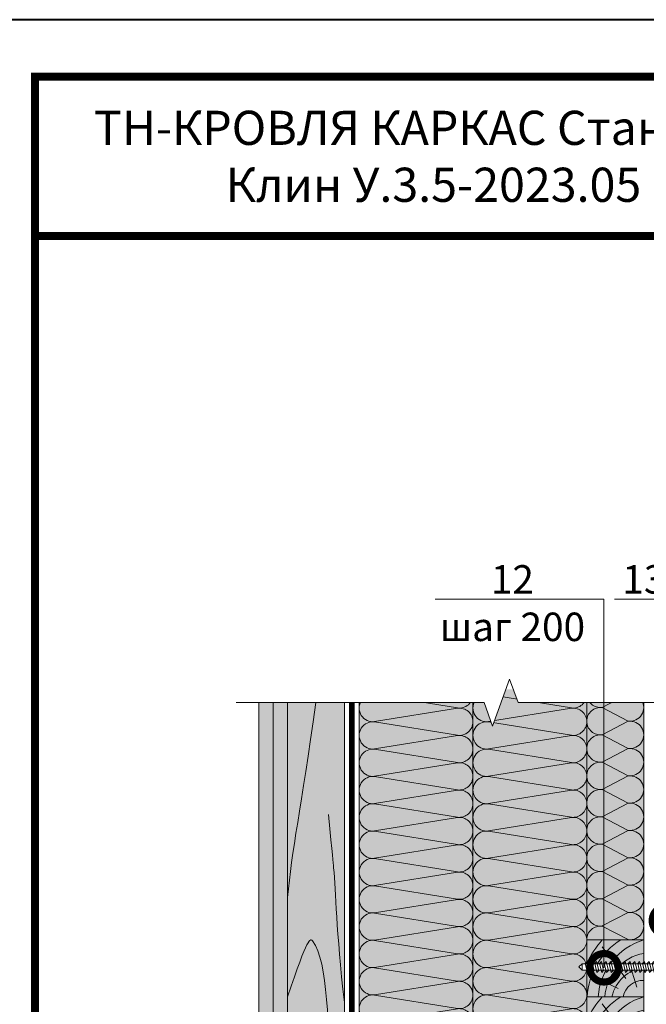
# Model space of a CAD drawing. Units: millimetres. Extents: x 259701 to 349231, y -14362 to 3115.
# Drawn here: x 318030 to 318581, y -7507 to -6642 of the extents above; entities that cross this region are included whole.
import ezdxf
from ezdxf import colors
from ezdxf.entities.mleader import LeaderData, LeaderLine
from ezdxf.enums import TextEntityAlignment as Align
from ezdxf.math import Vec2, Vec3

# ---------------------------------------------------------------- set-up
doc = ezdxf.new("R2010")
doc.units = ezdxf.units.MM
doc.layers.get('0').update_dxf_attribs({"lineweight": 30})
for name, color, linetype, lineweight in [('FP-XX-МАРКИ ПОМЕЩЕНИЙ', 250, 'Continuous', 25), ('TN-ДЕРЕВО', 54, 'Continuous', 30), ('TN-КРЕПЕЖ', 7, 'Continuous', 15), ('Пароизоляция', 82, 'Continuous', 25), ('Штрих ГКЛ', 252, 'Continuous', 15)]:
    doc.layers.add(name, color=color, linetype=linetype, lineweight=lineweight)
for name, color, linetype, lineweight, true_color in [('TN-АННОТАЦИИ', 7, 'Continuous', 20, 0x000000), ('TN-АННОТАЦИИ @ 10', 7, 'Continuous', 20, 0x000000), ('TN-ТАБЛИЦЫ', 7, 'Continuous', 40, 0x000000)]:
    doc.layers.add(name, color=color, linetype=linetype, lineweight=lineweight, true_color=true_color)
doc.styles.add('Arial', font='ariali.ttf')
doc.styles.add('TN-Текст', font='isocpeur.ttf')
doc.styles.add('TN-Текст-Аннотативный', font='isocpeur.ttf')

# ---------------------------------------------------------------- blocks, each defined once
blk = doc.blocks.new('*U148')
at = {"lineweight": 0}
blk.add_wipeout([(-114.43344868565421, 501.7693141474201), (-114.43344868565613, -1.8189894035458565e-12), (1976.9994750298533, 6.366462912410498e-12), (2051.999475029446, -206.06080645815564), (2201.9994750294272, 206.06080645816928), (2276.9994750298533, 6.366462912410498e-12), (4333.093349985599, 1.3642420526593924e-11), (4333.093349986182, 501.7693141475838), (2276.999475029447, 501.76931414869523), (2201.9994750294277, 707.8301206057386), (2051.9994750294463, 295.7085076894127), (1976.9994750294463, 501.76931414869523)], dxfattribs=at).dxf.layer = 'FP-XX-МАРКИ ПОМЕЩЕНИЙ'
at = {"linetype": 'Continuous'}
blk.add_lwpolyline([(4453.998950058443, 1.550477171963671e-11), (2276.999475029852, 7.761617085668361e-12), (2276.999475029445, 1.126374785770416e-09), (2201.999475029425, 206.0608064581708), (2051.999475029445, -206.060806458155), (1976.999475029445, 1.12671128539104e-09), (-200.0000000000002, 2.243330804154755e-13)], dxfattribs=at)
blk = doc.blocks.new('*U152')
at = {"color": 0, "lineweight": 0, "ltscale": 100}
for p, q in [((-2.888032616127498e-11, 49.99999999999997), (23.99999999999313, 49.99999999999997)), ((3.980721077867957e-15, 0), (-2.888032616127498e-11, 49.99999999999997)), ((23.99999999986329, 49.99999999999997), (47.9999999998853, 49.99999999999997)), ((47.99999999975546, 49.99999999999996), (71.99999999977747, 49.99999999999996)), ((71.99999999964764, 49.99999999999996), (95.99999999966965, 49.99999999999996)), ((95.99999999953981, 49.99999999999996), (119.9999999995618, 49.99999999999996)), ((119.999999999432, 49.99999999999996), (143.999999999454, 49.99999999999996)), ((143.9999999993242, 49.99999999999996), (167.9999999993462, 49.99999999999996)), ((167.9999999992163, 49.99999999999996), (191.9999999992383, 49.99999999999996)), ((191.9999999991085, 49.99999999999996), (215.9999999991305, 49.99999999999996)), ((-2.200937790647481e-11, 0), (24, 0)), ((23.99999999987016, -1.77635683940188e-15), (47.99999999989218, -1.77635683940188e-15)), ((47.99999999976233, -3.55271367880376e-15), (71.99999999978435, -3.55271367880376e-15)), ((71.9999999996545, -5.32907051820564e-15), (95.99999999967652, -5.32907051820564e-15)), ((95.99999999954667, -7.10542735760752e-15), (119.9999999995687, -7.10542735760752e-15)), ((119.9999999994388, -8.8817841970094e-15), (143.9999999994609, -8.8817841970094e-15)), ((143.999999999331, -1.065814103641128e-14), (167.999999999353, -1.065814103641128e-14)), ((167.9999999992232, -1.243449787581316e-14), (191.9999999992452, -1.243449787581316e-14)), ((191.9999999991154, -1.421085471521504e-14), (215.9999999991374, -1.421085471521504e-14))]:
    blk.add_line(p, q, dxfattribs=at)
at = {"color": 0, "lineweight": 0, "ltscale": 100, "transparency": 33554559}
for points in [[(-2.200937790647481e-11, 0, 0.4517184411417457), (11.9043687521144, 13.51195390599478), (0.09563124789115161, 36.48804609395944, -1.135041612653805), (23.9043687521144, 36.48804609399582), (12.09563124789115, 13.51195390603844, 0.4517184411390402), (23.99999999987016, -1.77635683940025e-15, 0.4517184411390404)], [(23.99999999987016, -1.77635683940188e-15, 0.4517184411417457), (35.90436875200657, 13.51195390599478), (24.09563124778332, 36.48804609395944, -1.135041612653805), (47.90436875200657, 36.48804609399582), (36.09563124778332, 13.51195390603843, 0.4517184411390402), (47.99999999976234, -3.552713678802131e-15, 0.4517184411390404)], [(47.99999999976233, -3.55271367880376e-15, 0.4517184411417457), (59.90436875189874, 13.51195390599478), (48.09563124767549, 36.48804609395943, -1.135041612653805), (71.90436875189874, 36.48804609399581), (60.0956312476755, 13.51195390603843, 0.4517184411390402), (71.9999999996545, -5.32907051820401e-15, 0.4517184411390404)], [(71.9999999996545, -5.32907051820564e-15, 0.4517184411417457), (83.90436875179091, 13.51195390599478), (72.09563124756767, 36.48804609395943, -1.135041612653805), (95.90436875179091, 36.48804609399581), (84.09563124756767, 13.51195390603843, 0.4517184411390402), (95.99999999954667, -7.10542735760589e-15, 0.4517184411390404)], [(95.99999999954667, -7.10542735760752e-15, 0.4517184411417457), (107.9043687516831, 13.51195390599478), (96.09563124745983, 36.48804609395943, -1.135041612653805), (119.9043687516831, 36.48804609399581), (108.0956312474598, 13.51195390603843, 0.4517184411390402), (119.9999999994388, -8.88178419700777e-15, 0.4517184411390404)], [(119.9999999994388, -8.8817841970094e-15, 0.4517184411417457), (131.9043687515752, 13.51195390599477), (120.095631247352, 36.48804609395943, -1.135041612653805), (143.9043687515752, 36.48804609399581), (132.095631247352, 13.51195390603843, 0.4517184411390402), (143.999999999331, -1.065814103640965e-14, 0.4517184411390404)], [(143.999999999331, -1.065814103641128e-14, 0.4517184411417457), (155.9043687514674, 13.51195390599477), (144.0956312472442, 36.48804609395943, -1.135041612653805), (167.9043687514674, 36.48804609399581), (156.0956312472442, 13.51195390603842, 0.4517184411390402), (167.9999999992232, -1.243449787581153e-14, 0.4517184411390404)], [(167.9999999992232, -1.243449787581316e-14, 0.4517184411417457), (179.9043687513596, 13.51195390599477), (168.0956312471364, 36.48804609395943, -1.135041612653805), (191.9043687513596, 36.48804609399581), (180.0956312471364, 13.51195390603842, 0.4517184411390402), (191.9999999991154, -1.421085471521341e-14, 0.4517184411390404)], [(191.9999999991154, -1.421085471521504e-14, 0.4517184411417457), (203.9043687512518, 13.51195390599477), (192.0956312470285, 36.48804609395943, -1.135041612653805), (215.9043687512518, 36.48804609399581), (204.0956312470285, 13.51195390603842, 0.4517184411390402), (215.9999999990075, -1.598721155461529e-14, 0.4517184411390404)]]:
    blk.add_lwpolyline(points, format="xyb", dxfattribs=at)
blk = doc.blocks.new('*U151')
at = {"color": 252, "lineweight": 0, "ltscale": 100, "style": 'Arial', "flags": 9}
for tag, p in [('ТИП', (-16.06522425524894, -66.05749163275249)), ('ОПИСАНИЕ', (13.86581164715646, -64.0244914338055))]:
    blk.add_attdef(tag, p, '', height=24.99999999999999, rotation=273.885722331906, dxfattribs=at)
at = {"color": 251, "lineweight": 0}
blk.add_wipeout([(-75.23400188840765, -0.8036536731553814), (-77.83781855430541, -3.786963709558458), (-74.85450851817092, -6.390780375221795), (-1.30680510983089, -1.3952133610621278), (-0.7375650541455059, -9.775903413444459), (2.2671192745004447, -9.57181679720345), (3.127071832608408, -9.198904009508384), (3.5590176646169027, -8.367035541760266), (4.936172535400999, 1.1336658614476463), (2.441919543533899, 0.964249178202067), (2.347046200912814, 2.3610308536999334), (4.84129919278719, 2.5304475369460064), (2.19209122431468, 11.757667044017014), (1.6516259243306877, 12.52348661085075), (0.749145792620439, 12.77669000992012), (-2.2555385360255116, 12.572603393679112), (-1.6862984803034493, 4.191913340997988)], dxfattribs=at)
at = {"color": 7}
blk.add_lwpolyline([(-74.8545085179181, -6.390780375204635), (-1.306805109851288, -1.395213360762235), (-0.7375650541455464, -9.77590341344446), (2.2671192745004, -9.571816797203452, 0.355256793850168), (3.559017664616871, -8.367035541760336), (4.936172535400974, 1.133665861447649), (2.441919543533857, 0.9642491782020692), (2.347046200912781, 2.361030853699921), (4.841299192787159, 2.530447536945995), (2.19209122431462, 11.75766704401707, 0.3552567938500727), (0.749145792620397, 12.77669000992011), (-2.255538536025548, 12.57260339367911), (-1.686298480319809, 4.191913340996878), (-75.23400188838798, -0.8036536734250848)], format="xyb", dxfattribs=at)
for points in [[(-72.60356686270816, -0.4101560683792771), (-70.10295870435603, -8.212524864990588), (-68.62291976183252, -6.168146052595213), (-71.12352792018103, 1.634222744015954)], [(-68.4132218363714, -0.1255360405267014), (-65.91261367801926, -7.927904837138012), (-64.43257473549575, -5.883526024742637), (-66.93318289384426, 1.91884277186853)], [(-64.22287681003465, 0.1590839873258738), (-61.72226865168251, -7.643284809285436), (-60.24222970915901, -5.598905996890061), (-62.74283786750752, 2.203462799721105)], [(-60.0325317836979, 0.443704015178449), (-57.53192362534575, -7.358664781432862), (-56.05188468282225, -5.314285969037487), (-58.55249284117076, 2.48808282757368)], [(-55.84218675736115, 0.7283240430310238), (-53.341578599009, -7.074044753580287), (-51.8615396564855, -5.029665941184912), (-54.36214781483401, 2.772702855426255)], [(-51.65184173102438, 1.0129440708836), (-49.15123357267224, -6.789424725727711), (-47.67119463014873, -4.745045913332336), (-50.17180278849725, 3.057322883278831)], [(-47.46149670468763, 1.297564098736175), (-44.96088854633548, -6.504804697875135), (-43.48084960381198, -4.46042588547976), (-45.98145776216049, 3.341942911131406)], [(-43.27115167835087, 1.58218412658875), (-40.77054351999872, -6.220184670022562), (-39.29050457747522, -4.175805857627186), (-41.79111273582373, 3.626562938983981)], [(-39.08080665201411, 1.866804154441325), (-36.58019849366197, -5.935564642169986), (-35.10015955113846, -3.891185829774611), (-37.60076770948697, 3.911182966836556)], [(-34.89046162567735, 2.1514241822939), (-32.38985346732521, -5.65094461431741), (-30.9098145248017, -3.606565801922035), (-33.41042268315022, 4.195802994689132)], [(-30.7001165993406, 2.436044210146475), (-28.19950844098846, -5.366324586464835), (-26.71946949846495, -3.32194577406946), (-29.22007765681346, 4.480423022541706)], [(-26.50977157300384, 2.720664237999051), (-24.0091634146517, -5.08170455861226), (-22.52912447212819, -3.037325746216885), (-25.0297326304767, 4.765043050394282)], [(-22.31942654666708, 3.005284265851626), (-19.81881838831494, -4.797084530759685), (-18.33877944579143, -2.75270571836431), (-20.83938760413994, 5.049663078246857)], [(-18.12908152033032, 3.289904293704201), (-15.62847336197818, -4.512464502907109), (-14.14843441945468, -2.468085690511734), (-16.64904257780319, 5.334283106099432)], [(-13.93873649399356, 3.574524321556776), (-11.43812833564142, -4.227844475054535), (-9.958089393117916, -2.18346566265916), (-12.45869755146643, 5.618903133952007)], [(-9.748391467656807, 3.859144349409351), (-7.247783309304665, -3.943224447201959), (-5.767744366781159, -1.898845634806584), (-8.268352525129668, 5.903523161804582)], [(-5.55804644132005, 4.143764377261927), (-3.057438282967907, -3.658604419349384), (-1.577399340444401, -1.614225606954009), (-4.078007498792911, 6.188143189657158)]]:
    blk.add_lwpolyline(points, close=True, dxfattribs=at)
for points in [[(-75.2340018884077, -0.803653673155384), (-77.83781855430672, -3.786963709559926)], [(-74.85450851790236, -6.390780375456211), (-77.83781855430688, -3.786963709557202)], [(-74.85450851790236, -6.390780375456211), (-75.2340018884077, -0.803653673155384)]]:
    blk.add_lwpolyline(points, dxfattribs=at)
blk = doc.blocks.new('*U150')
at = {"color": 0, "lineweight": 0, "ltscale": 100}
for p, q in [((767.9999999965206, 99.99999999999991), (791.9999999965427, 99.99999999999991)), ((791.9999999964128, 99.99999999999991), (815.9999999964349, 99.99999999999991)), ((815.999999996305, 99.99999999999991), (839.999999996327, 99.99999999999991)), ((839.9999999961972, 99.99999999999991), (863.9999999962192, 99.99999999999991)), ((863.9999999960893, 99.9999999999999), (887.9999999961113, 99.9999999999999)), ((887.9999999959815, 99.9999999999999), (911.9999999960036, 99.9999999999999)), ((911.9999999958736, 99.9999999999999), (935.9999999958957, 99.9999999999999)), ((935.9999999957658, 99.9999999999999), (959.9999999957879, 99.9999999999999)), ((959.999999995658, 99.9999999999999), (983.99999999568, 99.9999999999999)), ((983.9999999955502, 99.9999999999999), (1007.999999995572, 99.9999999999999)), ((1007.999999995442, 99.9999999999999), (1031.999999995464, 99.9999999999999)), ((1031.999999995335, 99.9999999999999), (1055.999999995357, 99.9999999999999)), ((767.9999999965274, -5.684341886086014e-14), (791.9999999965495, -5.684341886086014e-14)), ((791.9999999964197, -5.861977570026203e-14), (815.9999999964417, -5.861977570026203e-14)), ((815.9999999963118, -6.03961325396639e-14), (839.9999999963338, -6.03961325396639e-14)), ((839.999999996204, -6.217248937906579e-14), (863.999999996226, -6.217248937906579e-14)), ((863.9999999960961, -6.394884621846766e-14), (887.9999999961182, -6.394884621846766e-14)), ((887.9999999959883, -6.572520305786955e-14), (911.9999999960104, -6.572520305786955e-14)), ((911.9999999958804, -6.750155989727143e-14), (935.9999999959025, -6.750155989727143e-14)), ((935.9999999957727, -6.92779167366733e-14), (959.9999999957947, -6.92779167366733e-14)), ((959.9999999956648, -7.105427357607518e-14), (983.9999999956868, -7.105427357607518e-14)), ((983.999999995557, -7.283063041547706e-14), (1007.999999995579, -7.283063041547706e-14)), ((1007.999999995449, -7.460698725487894e-14), (1031.999999995471, -7.460698725487894e-14)), ((1031.999999995341, -7.638334409428082e-14), (1055.999999995363, -7.638334409428082e-14))]:
    blk.add_line(p, q, dxfattribs=at)
at = {"color": 0, "lineweight": 0, "ltscale": 100, "transparency": 33554559}
for points in [[(767.9999999965274, -5.684341886086014e-14, 0.4517184411417457), (779.9043687486638, 13.51195390599473), (768.0956312444406, 86.48804609395938, -1.135041612653805), (791.9043687486638, 86.48804609399576), (780.0956312444406, 13.51195390603838, 0.4517184411390402), (791.9999999964197, -5.861977570026039e-14, 0.4517184411390404)], [(791.9999999964197, -5.861977570026203e-14, 0.4517184411417457), (803.9043687485561, 13.51195390599472), (792.0956312443328, 86.48804609395938, -1.135041612653805), (815.9043687485561, 86.48804609399576), (804.0956312443328, 13.51195390603838, 0.4517184411390402), (815.9999999963119, -6.039613253966228e-14, 0.4517184411390404)], [(815.9999999963118, -6.03961325396639e-14, 0.4517184411417457), (827.9043687484482, 13.51195390599472), (816.0956312442249, 86.48804609395938, -1.135041612653805), (839.9043687484482, 86.48804609399576), (828.0956312442249, 13.51195390603838, 0.4517184411390402), (839.999999996204, -6.217248937906415e-14, 0.4517184411390404)], [(839.999999996204, -6.217248937906579e-14, 0.4517184411417457), (851.9043687483404, 13.51195390599472), (840.0956312441172, 86.48804609395938, -1.135041612653805), (863.9043687483404, 86.48804609399576), (852.0956312441172, 13.51195390603837, 0.4517184411390402), (863.9999999960962, -6.394884621846604e-14, 0.4517184411390404)], [(863.9999999960961, -6.394884621846766e-14, 0.4517184411417457), (875.9043687482325, 13.51195390599472), (864.0956312440093, 86.48804609395937, -1.135041612653805), (887.9043687482325, 86.48804609399575), (876.0956312440093, 13.51195390603837, 0.4517184411390402), (887.9999999959883, -6.572520305786791e-14, 0.4517184411390404)], [(887.9999999959883, -6.572520305786955e-14, 0.4517184411417457), (899.9043687481247, 13.51195390599472), (888.0956312439015, 86.48804609395937, -1.135041612653805), (911.9043687481247, 86.48804609399575), (900.0956312439015, 13.51195390603837, 0.4517184411390402), (911.9999999958806, -6.75015598972698e-14, 0.4517184411390404)], [(911.9999999958804, -6.750155989727143e-14, 0.4517184411417457), (923.9043687480169, 13.51195390599472), (912.0956312437936, 86.48804609395937, -1.135041612653805), (935.9043687480169, 86.48804609399575), (924.0956312437936, 13.51195390603837, 0.4517184411390402), (935.9999999957727, -6.927791673667168e-14, 0.4517184411390404)], [(935.9999999957727, -6.92779167366733e-14, 0.4517184411417457), (947.9043687479091, 13.51195390599471), (936.0956312436858, 86.48804609395937, -1.135041612653805), (959.9043687479091, 86.48804609399575), (948.0956312436858, 13.51195390603837, 0.4517184411390402), (959.9999999956649, -7.105427357607356e-14, 0.4517184411390404)], [(959.9999999956648, -7.105427357607518e-14, 0.4517184411417457), (971.9043687478012, 13.51195390599471), (960.0956312435779, 86.48804609395937, -1.135041612653805), (983.9043687478012, 86.48804609399575), (972.0956312435779, 13.51195390603836, 0.4517184411390402), (983.999999995557, -7.283063041547544e-14, 0.4517184411390404)], [(983.999999995557, -7.283063041547706e-14, 0.4517184411417457), (995.9043687476934, 13.51195390599471), (984.0956312434702, 86.48804609395937, -1.135041612653805), (1007.904368747693, 86.48804609399575), (996.0956312434702, 13.51195390603836, 0.4517184411390402), (1007.999999995449, -7.460698725487731e-14, 0.4517184411390404)], [(1007.999999995449, -7.460698725487894e-14, 0.4517184411417457), (1019.904368747586, 13.51195390599471), (1008.095631243362, 86.48804609395937, -1.135041612653805), (1031.904368747586, 86.48804609399575), (1020.095631243362, 13.51195390603836, 0.4517184411390402), (1031.999999995341, -7.638334409427919e-14, 0.4517184411390404)], [(1031.999999995341, -7.638334409428082e-14, 0.4517184411417457), (1043.904368747478, 13.51195390599471), (1032.095631243255, 86.48804609395937, -1.135041612653805), (1055.904368747478, 86.48804609399575), (1044.095631243255, 13.51195390603836, 0.4517184411390402), (1055.999999995234, -7.815970093368107e-14, 0.4517184411390404)]]:
    blk.add_lwpolyline(points, format="xyb", dxfattribs=at)
blk = doc.blocks.new('*U149')
at = {"color": 0, "lineweight": 0, "ltscale": 100}
for p, q in [((767.9999999965206, 99.99999999999991), (791.9999999965427, 99.99999999999991)), ((791.9999999964128, 99.99999999999991), (815.9999999964349, 99.99999999999991)), ((815.999999996305, 99.99999999999991), (839.999999996327, 99.99999999999991)), ((839.9999999961972, 99.99999999999991), (863.9999999962192, 99.99999999999991)), ((863.9999999960893, 99.9999999999999), (887.9999999961113, 99.9999999999999)), ((887.9999999959815, 99.9999999999999), (911.9999999960036, 99.9999999999999)), ((911.9999999958736, 99.9999999999999), (935.9999999958957, 99.9999999999999)), ((935.9999999957658, 99.9999999999999), (959.9999999957879, 99.9999999999999)), ((959.999999995658, 99.9999999999999), (983.99999999568, 99.9999999999999)), ((983.9999999955502, 99.9999999999999), (1007.999999995572, 99.9999999999999)), ((1007.999999995442, 99.9999999999999), (1031.999999995464, 99.9999999999999)), ((1031.999999995335, 99.9999999999999), (1055.999999995357, 99.9999999999999)), ((767.9999999965274, -5.684341886086017e-14), (791.9999999965495, -5.684341886086017e-14)), ((791.9999999964197, -5.861977570026205e-14), (815.9999999964417, -5.861977570026205e-14)), ((815.9999999963118, -6.039613253966393e-14), (839.9999999963338, -6.039613253966393e-14)), ((839.999999996204, -6.21724893790658e-14), (863.999999996226, -6.21724893790658e-14)), ((863.9999999960961, -6.394884621846768e-14), (887.9999999961182, -6.394884621846768e-14)), ((887.9999999959883, -6.572520305786957e-14), (911.9999999960104, -6.572520305786957e-14)), ((911.9999999958804, -6.750155989727144e-14), (935.9999999959025, -6.750155989727144e-14)), ((935.9999999957727, -6.927791673667333e-14), (959.9999999957947, -6.927791673667333e-14)), ((959.9999999956648, -7.105427357607521e-14), (983.9999999956868, -7.105427357607521e-14)), ((983.999999995557, -7.283063041547709e-14), (1007.999999995579, -7.283063041547709e-14)), ((1007.999999995449, -7.460698725487897e-14), (1031.999999995471, -7.460698725487897e-14)), ((1031.999999995341, -7.638334409428085e-14), (1055.999999995363, -7.638334409428085e-14))]:
    blk.add_line(p, q, dxfattribs=at)
at = {"color": 0, "lineweight": 0, "ltscale": 100, "transparency": 33554559}
for points in [[(767.9999999965274, -5.684341886086017e-14, 0.4517184411417457), (779.9043687486638, 13.51195390599473), (768.0956312444406, 86.48804609395938, -1.135041612653805), (791.9043687486638, 86.48804609399576), (780.0956312444406, 13.51195390603838, 0.4517184411390402), (791.9999999964197, -5.861977570026042e-14, 0.4517184411390404)], [(791.9999999964197, -5.861977570026205e-14, 0.4517184411417457), (803.9043687485561, 13.51195390599472), (792.0956312443328, 86.48804609395938, -1.135041612653805), (815.9043687485561, 86.48804609399576), (804.0956312443328, 13.51195390603838, 0.4517184411390402), (815.9999999963119, -6.03961325396623e-14, 0.4517184411390404)], [(815.9999999963118, -6.039613253966393e-14, 0.4517184411417457), (827.9043687484482, 13.51195390599472), (816.0956312442249, 86.48804609395938, -1.135041612653805), (839.9043687484482, 86.48804609399576), (828.0956312442249, 13.51195390603838, 0.4517184411390402), (839.999999996204, -6.217248937906418e-14, 0.4517184411390404)], [(839.999999996204, -6.21724893790658e-14, 0.4517184411417457), (851.9043687483404, 13.51195390599472), (840.0956312441172, 86.48804609395938, -1.135041612653805), (863.9043687483404, 86.48804609399576), (852.0956312441172, 13.51195390603837, 0.4517184411390402), (863.9999999960962, -6.394884621846605e-14, 0.4517184411390404)], [(863.9999999960961, -6.394884621846768e-14, 0.4517184411417457), (875.9043687482325, 13.51195390599472), (864.0956312440093, 86.48804609395937, -1.135041612653805), (887.9043687482325, 86.48804609399575), (876.0956312440093, 13.51195390603837, 0.4517184411390402), (887.9999999959883, -6.572520305786793e-14, 0.4517184411390404)], [(887.9999999959883, -6.572520305786957e-14, 0.4517184411417457), (899.9043687481247, 13.51195390599472), (888.0956312439015, 86.48804609395937, -1.135041612653805), (911.9043687481247, 86.48804609399575), (900.0956312439015, 13.51195390603837, 0.4517184411390402), (911.9999999958806, -6.750155989726982e-14, 0.4517184411390404)], [(911.9999999958804, -6.750155989727144e-14, 0.4517184411417457), (923.9043687480169, 13.51195390599472), (912.0956312437936, 86.48804609395937, -1.135041612653805), (935.9043687480169, 86.48804609399575), (924.0956312437936, 13.51195390603837, 0.4517184411390402), (935.9999999957727, -6.927791673667169e-14, 0.4517184411390404)], [(935.9999999957727, -6.927791673667333e-14, 0.4517184411417457), (947.9043687479091, 13.51195390599471), (936.0956312436858, 86.48804609395937, -1.135041612653805), (959.9043687479091, 86.48804609399575), (948.0956312436858, 13.51195390603837, 0.4517184411390402), (959.9999999956649, -7.105427357607358e-14, 0.4517184411390404)], [(959.9999999956648, -7.105427357607521e-14, 0.4517184411417457), (971.9043687478012, 13.51195390599471), (960.0956312435779, 86.48804609395937, -1.135041612653805), (983.9043687478012, 86.48804609399575), (972.0956312435779, 13.51195390603836, 0.4517184411390402), (983.999999995557, -7.283063041547546e-14, 0.4517184411390404)], [(983.999999995557, -7.283063041547709e-14, 0.4517184411417457), (995.9043687476934, 13.51195390599471), (984.0956312434702, 86.48804609395937, -1.135041612653805), (1007.904368747693, 86.48804609399575), (996.0956312434702, 13.51195390603836, 0.4517184411390402), (1007.999999995449, -7.460698725487734e-14, 0.4517184411390404)], [(1007.999999995449, -7.460698725487897e-14, 0.4517184411417457), (1019.904368747586, 13.51195390599471), (1008.095631243362, 86.48804609395937, -1.135041612653805), (1031.904368747586, 86.48804609399575), (1020.095631243362, 13.51195390603836, 0.4517184411390402), (1031.999999995341, -7.638334409427922e-14, 0.4517184411390404)], [(1031.999999995341, -7.638334409428085e-14, 0.4517184411417457), (1043.904368747478, 13.51195390599471), (1032.095631243255, 86.48804609395937, -1.135041612653805), (1055.904368747478, 86.48804609399575), (1044.095631243255, 13.51195390603836, 0.4517184411390402), (1055.999999995234, -7.81597009336811e-14, 0.4517184411390404)]]:
    blk.add_lwpolyline(points, format="xyb", dxfattribs=at)
blk = doc.blocks.new('A$C635e4dfb')
at = {"layer": 'TN-ДЕРЕВО', "lineweight": 0, "true_color": 0xfef2d2}
h = blk.add_hatch(color=7, dxfattribs=at)
h.dxf.hatch_style = 1
h.paths.add_polyline_path([(1.251464709639549e-09, 0), (50.00000000125146, 0), (50.00000000125146, 50), (1.251464709639549e-09, 50)])
at = {"layer": 'TN-ДЕРЕВО', "color": 0, "lineweight": 0, "transparency": 33554559}
for p, q in [((15.77191553727607, 15.9111803606429), (36.57880868727807, 43.70377358933547)), ((6.061585769726662, 8.276094694250787), (12.77459346907563, 30.08227853022981)), ((22.47170985964476, 7.144890616451448), (41.02576813273481, 16.10772731545876))]:
    blk.add_line(p, q, dxfattribs=at)
at = {"layer": 'TN-ДЕРЕВО', "color": 0, "lineweight": 0}
blk.add_lwpolyline([(1.251464709639549e-09, 0), (50.00000000125146, 0), (50.00000000125146, 50), (1.251464709639549e-09, 50)], close=True, dxfattribs=at)
at = {"layer": 'TN-ДЕРЕВО', "color": 0, "lineweight": 0, "transparency": 33554559}
for centre, radius, start, end in [((-17.03896574172541, -4.714820805180352), 57.30652641712008, 4.719270966197553, 72.70267589177749), ((-13.36694800379337, -3.431114257313311), 63.03029334025413, 3.120492963159767, 57.96295637688287), ((-44.40236622761586, -18.73154509084998), 106.0533632926623, 27.10912536346904, 40.397339546786), ((-7.538394896924729, -3.093377391254762), 41.84402964984374, 4.239536826046535, 79.62123439363742), ((-4.710161011462333, -7.394271682162071), 33.43173290744245, 12.77807010817243, 81.90071206525815), ((0.4287939095811453, -3.645161768130492), 17.97128116235928, 11.70265114858555, 91.3672043038896)]:
    blk.add_arc(centre, radius, start, end, dxfattribs=at)
blk = doc.blocks.new('_DotSmall')
at = {"color": 0, "linetype": 'ByBlock', "const_width": 0.5}
blk.add_lwpolyline([(-0.0625, 0, 1), (0.0625, 0, 1)], format="xyb", close=True, dxfattribs=at)
blk = doc.blocks.new('*U22')
blk.add_lwpolyline([(0, 0), (420, 0), (420, 297), (0, 297)], close=True)
at = {"const_width": 0.7}
blk.add_lwpolyline([(20, 5), (415, 5), (415, 292), (19.99999999999997, 292)], close=True, dxfattribs=at)
at = {"color": 0, "style": 'TN-Текст', "flags": 8}
for tag, p, height in [('ФОРМА6_001', (341.775, 11.8), 3.5), ('ФОРМАТ', (397, 1.5), 2.5)]:
    blk.add_attdef(tag, p, '', height=height, dxfattribs=at)
blk.add_attdef('ЛИСТ__', text='', height=2.5, dxfattribs=at).set_placement((410, 9.499999999999954), align=Align.MIDDLE_CENTER)

msp = doc.modelspace()

# ---------------------------------------------------------------- hatches: boundary and pattern name
at = {"lineweight": 9, "transparency": 33554559}
h = msp.add_hatch(color=45, dxfattribs=at)
h.dxf.hatch_style = 1
h.paths.add_polyline_path([(318328.5643650155, -8291.197204994798), (318428.5643650159, -8291.197204994967), (318428.5643650149, -7230.78236264144), (318328.5643650148, -7230.782362641438)])
h = msp.add_hatch(color=45, dxfattribs=at)
h.dxf.hatch_style = 1
h.paths.add_polyline_path([(318428.5643650154, -8291.197204994798), (318528.5643650158, -8291.197204994967), (318528.5643650148, -7230.782362641438), (318428.5643650147, -7230.782362641437)])
h = msp.add_hatch(color=45, dxfattribs=at)
h.dxf.hatch_style = 1
h.paths.add_polyline_path([(318578.5645787661, -7450.714456835105), (318528.5645787668, -7450.714456835272), (318528.5645787684, -7242.388443287247), (318578.5645787674, -7242.388443287247)])
at = {"layer": 'TN-ДЕРЕВО', "lineweight": 0, "true_color": 0xfeeab9}
h = msp.add_hatch(color=254, dxfattribs=at)
h.dxf.hatch_style = 1
h.paths.add_polyline_path([(318315.5693270862, -7242.388443287212), (318265.5695417624, -7242.388443287212), (318265.5695417621, -8912.455887942766), (318315.5574177387, -8912.455887942824)])
at = {"layer": 'Штрих ГКЛ', "ltscale": 100, "transparency": 33554636}
h = msp.add_hatch(dxfattribs=at)
h.set_pattern_fill('ANSI36', color=256, scale=2.5, angle=269.9999999999784, style=0)
h.set_pattern_definition([(44.99999999999952, (52437.30332488194, -11091.11933490709), (4.209495056751308, 15.43481520808757), [19.84375, -3.96875, 0, -3.96875])])
h.paths.add_polyline_path([(318240.5629181808, -7242.388443287248), (318240.5629181803, -8912.45588794281), (318253.0629181803, -8912.45588794281), (318253.0629181801, -7242.388443287221)])
h = msp.add_hatch(dxfattribs=at)
h.set_pattern_fill('ANSI36', color=256, scale=2.5, angle=269.9999999999784, style=0)
h.set_pattern_definition([(44.99999999999952, (52437.30332488194, -11103.61933490708), (4.209495056751308, 15.43481520808757), [19.84375, -3.96875, 0, -3.96875])])
h.paths.add_polyline_path([(318253.0629181803, -8912.455887942795), (318265.5629181802, -8912.455887942795), (318265.5629181801, -7242.388443287245), (318253.0629181801, -7242.388443287252)])

# ---------------------------------------------------------------- linework, layer by layer
at = {"layer": 'TN-ДЕРЕВО', "color": 0, "lineweight": 0}
for points in [[(318240.5629181808, -7242.388443287248), (318240.5629181803, -8912.45588794281), (318253.0629181803, -8912.45588794281), (318253.0629181802, -7242.388443287221)], [(318253.0629181801, -7242.388443287252), (318253.0629181803, -8912.455887942795), (318265.5629181802, -8912.455887942795), (318265.5629181801, -7242.388443287245)], [(318315.56994453, -7242.388443287212), (318315.563989856, -8912.455887942795), (318265.5629696448, -8912.455887942795), (318265.5689243187, -7242.388443287212)]]:
    msp.add_lwpolyline(points, close=True, dxfattribs=at)
at = {"layer": 'TN-ДЕРЕВО', "color": 254, "lineweight": 0, "true_color": 0xfeeab9}
msp.add_lwpolyline([(318265.5695417624, -7242.388443287212), (318315.5693270862, -7242.388443287212), (318315.5574177387, -8912.455887942824), (318265.5695417621, -8912.455887942766)], close=True, dxfattribs=at)
at = {"layer": 'TN-ДЕРЕВО', "color": 0, "lineweight": 0, "transparency": 33554559}
msp.add_open_spline([(318290.5694344243, -7242.388443287212), (318277.2538195844, -7335.730582214877), (318269.4912916623, -7372.746016978999), (318265.5629181801, -7413.720289425706)], degree=3, dxfattribs=at)
for points, knots in [([(318315.5705619737, -7505.835984512898), (318308.4140399484, -7441.423709709892), (318307.8068655703, -7401.676546667313), (318305.2744622295, -7377.86272028134), (318301.6040019089, -7340.744320414306)], [357.9611850994958, 357.9611850994958, 357.9611850994958, 357.9611850994958, 570.9799697471991, 620.6418270607154, 620.6418270607154, 620.6418270607154, 620.6418270607154]), ([(318315.570616698, -7660.124327601738), (318314.5225585145, -7641.846199653854), (318298.6638466488, -7542.705014381721), (318302.3280786739, -7464.386778824603), (318283.6618927678, -7447.294024442785), (318265.5695417624, -7500.945056631743)], [204.7325636937831, 204.7325636937831, 204.7325636937831, 204.7325636937831, 283.9220584516892, 496.469385961269, 524.0244430835985, 524.0244430835985, 524.0244430835985, 524.0244430835985])]:
    msp.add_open_spline(points, degree=3, knots=knots, dxfattribs=at)
at = {"layer": 'TN-ТАБЛИЦЫ', "color": 7, "const_width": 7}
msp.add_lwpolyline([(318743.8618879971, -6832.482114835131), (318043.8618879971, -6832.482114835131), (318043.8618879971, -6692.482114835131), (318743.8618879971, -6692.482114835131)], close=True, dxfattribs=at)
at = {"layer": 'Пароизоляция', "ltscale": 5, "const_width": 5}
msp.add_lwpolyline([(318322.0639898561, -8636.196270728262), (318322.0639898561, -8636.196270728262), (318322.0639898553, -7242.388443287248)], dxfattribs=at)

# ---------------------------------------------------------------- block references
at = {"rotation": 90.00000000000001}
for name, p in [('*U149', (318428.5643650152, -8291.197204994896)), ('*U150', (318528.5643650151, -8291.197204994896))]:
    msp.add_blockref(name, p, dxfattribs=at)
at = {"xscale": -1, "rotation": 270}
msp.add_blockref('*U152', (318528.5645787668, -7450.714456835189), dxfattribs=at)
at = {"xscale": -1}
for p in [(318578.564578768, -7500.714456835189), (318578.5647925196, -7550.714456835189)]:
    msp.add_blockref('A$C635e4dfb', p, dxfattribs=at)

# ---------------------------------------------------------------- texts
at = {"layer": 'TN-АННОТАЦИИ', "color": 0, "insert": (318393.8618879971, -6762.482114835189), "char_height": 30, "width": 700.0000000000073, "attachment_point": 5, "style": 'TN-Текст-Аннотативный'}
msp.add_mtext('ТН-КРОВЛЯ КАРКАС Стандарт Клин {\\C1;У.3.5-2023.05}', dxfattribs=at)

# ---------------------------------------------------------------- next in the draw order: block references
at = {"layer": 'TN-АННОТАЦИИ', "xscale": 0.1, "yscale": 0.1, "zscale": 0.1}
msp.add_blockref('*U148', (318240.5629181808, -7242.388443287248), dxfattribs=at)

# ---------------------------------------------------------------- next in the draw order: block references
at = {"layer": 'TN-ТАБЛИЦЫ', "color": 7, "xscale": 10, "yscale": 10, "zscale": 10}
msp.add_blockref('*U22', (317843.8618879971, -9612.482114835131), dxfattribs=at)

# ---------------------------------------------------------------- next in the draw order: leaders
at = {"layer": 'TN-АННОТАЦИИ @ 10'}
ml = msp.add_multileader_mtext('Standard', dxfattribs=at)
ml.set_content('\\A1;13', color=256, style='TN-Текст')
ml.set_leader_properties(color=256, linetype='ByLayer', lineweight=-1)
ml.set_arrow_properties(name='DOTSMALL')
ml.build(insert=Vec2(0, 0))
ml.multileader.update_dxf_attribs({"text_left_attachment_type": 6, "text_right_attachment_type": 6, "dogleg_length": 100, "arrow_head_size": 50, "scale": 10})
ctx = ml.context
ctx.base_point, ctx.scale, ctx.char_height, ctx.arrow_head_size, ctx.landing_gap_size, ctx.plane_origin = Vec3(318566.2461349483, -7151.643257841512), 10, 25, 50, 0, Vec3(316601.6739130867, -7757.482913078864)
ctx.left_attachment, ctx.right_attachment, ctx.text_align_type = 6, 6, 1
notes = []
notes.append((ctx, [(0, (1, 1, 0), (318598.5123536446, -7151.643257841512), (-1, 0), 7.266218696311739, [(1, [(318598.5123536445, -7433.922026398752)], 0, [])])]))
ctx.mtext.insert, ctx.mtext.alignment, ctx.mtext.line_spacing_style, ctx.mtext.flow_direction = Vec3(318578.7461349483, -7121.643257841512), 2, 2, 5
for ctx, leaders in notes:
    for number, flags, end, landing, length, lines in leaders:
        leader = LeaderData()
        leader.index, (leader.has_last_leader_line, leader.has_dogleg_vector, leader.attachment_direction) = number, flags
        leader.last_leader_point, leader.dogleg_vector, leader.dogleg_length = Vec3(end), Vec3(landing), length
        for number, points, colour, breaks in lines:
            line = LeaderLine()
            line.index, line.vertices, line.color, line.breaks = number, Vec3.list(points), colors.encode_raw_color(colour), breaks
            leader.lines.append(line)
        ctx.leaders.append(leader)

# ---------------------------------------------------------------- next in the draw order: block references
at = {"layer": 'TN-КРЕПЕЖ', "ltscale": 100, "rotation": 356.114277668094}
msp.add_blockref('*U151', (318599.6126141659, -7476.116725630996), dxfattribs=at)

# ---------------------------------------------------------------- next in the draw order: leaders
at = {"layer": 'TN-АННОТАЦИИ @ 10'}
ml = msp.add_multileader_mtext('Standard', dxfattribs=at)
ml.set_content('\\A1;Техноэласт ДЕКОР ЭКП', color=256, style='TN-Текст')
ml.set_leader_properties(color=256, linetype='ByLayer', lineweight=-1)
ml.set_arrow_properties(name='DOTSMALL')
ml.build(insert=Vec2(0, 0))
ml.multileader.update_dxf_attribs({"text_left_attachment_type": 6, "text_right_attachment_type": 6, "dogleg_length": 100, "arrow_head_size": 50, "scale": 10})
ctx = ml.context
ctx.base_point, ctx.scale, ctx.char_height, ctx.arrow_head_size, ctx.landing_gap_size, ctx.plane_origin = Vec3(309995.9672811111, -6855.691102522214), 10, 25, 50, 0, Vec3(307871.0141806025, -7951.334514693629)
ctx.left_attachment, ctx.right_attachment = 6, 6
notes = []
notes.append((ctx, [(1, (1, 1, 0), (309973.5468491937, -6855.691102522214), (1, 0), 22.42043191744426, [(1, [(309973.5468491936, -7583.878409468858)], 0, [])])]))
ctx.mtext.insert, ctx.mtext.width, ctx.mtext.line_spacing_style, ctx.mtext.flow_direction = Vec3(309995.9672811111, -6825.691102522214), 903.7633707326604, 2, 5
ml = msp.add_multileader_mtext('Standard', dxfattribs=at)
ml.set_content('\\A1;Техноэласт ДЕКОР ЭКП', color=256, style='TN-Текст')
ml.set_leader_properties(color=256, linetype='ByLayer', lineweight=-1)
ml.set_arrow_properties(name='DOTSMALL')
ml.build(insert=Vec2(0, 0))
ml.multileader.update_dxf_attribs({"text_left_attachment_type": 6, "text_right_attachment_type": 6, "dogleg_length": 100, "arrow_head_size": 50, "scale": 10})
ctx = ml.context
ctx.base_point, ctx.scale, ctx.char_height, ctx.arrow_head_size, ctx.landing_gap_size, ctx.plane_origin = Vec3(312324.0683547395, -6890.716647245623), 10, 25, 50, 0, Vec3(310199.1152542309, -7986.360059417038)
ctx.left_attachment, ctx.right_attachment = 6, 6
notes.append((ctx, [(1, (1, 1, 0), (312301.647922822, -6890.716647245623), (1, 0), 22.42043191744426, [(1, [(312301.6479228222, -7640.587372941051)], 0, [])])]))
ctx.mtext.insert, ctx.mtext.width, ctx.mtext.line_spacing_style, ctx.mtext.flow_direction = Vec3(312324.0683547395, -6860.716647245623), 903.7633707326604, 2, 5
ml = msp.add_multileader_mtext('Standard', dxfattribs=at)
ml.set_content('\\A1;Техноэласт ДЕКОР ЭКП', color=256, style='TN-Текст')
ml.set_leader_properties(color=256, linetype='ByLayer', lineweight=-1)
ml.set_arrow_properties(name='DOTSMALL')
ml.build(insert=Vec2(0, 0))
ml.multileader.update_dxf_attribs({"text_left_attachment_type": 6, "text_right_attachment_type": 6, "dogleg_length": 100, "arrow_head_size": 50, "scale": 10})
ctx = ml.context
ctx.base_point, ctx.scale, ctx.char_height, ctx.arrow_head_size, ctx.landing_gap_size, ctx.plane_origin = Vec3(314613.8678005119, -6947.61497589639), 10, 25, 50, 0, Vec3(312488.9147000033, -8043.258388067805)
ctx.left_attachment, ctx.right_attachment = 6, 6
notes.append((ctx, [(1, (1, 1, 0), (314591.4473685945, -6947.61497589639), (1, 0), 22.42043191744426, [(1, [(314591.4473685944, -7675.802282843034)], 0, [])])]))
ctx.mtext.insert, ctx.mtext.width, ctx.mtext.line_spacing_style, ctx.mtext.flow_direction = Vec3(314613.8678005119, -6917.61497589639), 903.7633707326604, 2, 5
ml = msp.add_multileader_mtext('Standard', dxfattribs=at)
ml.set_content('\\A1;Техноэласт ДЕКОР ЭКП', color=256, style='TN-Текст')
ml.set_leader_properties(color=256, linetype='ByLayer', lineweight=-1)
ml.set_arrow_properties(name='DOTSMALL')
ml.build(insert=Vec2(0, 0))
ml.multileader.update_dxf_attribs({"text_left_attachment_type": 6, "text_right_attachment_type": 6, "dogleg_length": 100, "arrow_head_size": 50, "scale": 10})
ctx = ml.context
ctx.base_point, ctx.scale, ctx.char_height, ctx.arrow_head_size, ctx.landing_gap_size, ctx.plane_origin = Vec3(316866.030013403, -7004.312374131408), 10, 25, 50, 0, Vec3(314741.0769128944, -8099.955786302822)
ctx.left_attachment, ctx.right_attachment = 6, 6
notes.append((ctx, [(1, (1, 1, 0), (316843.6095814856, -7004.312374131408), (1, 0), 22.42043191744426, [(1, [(316843.6095814857, -7754.183099826836)], 0, [])])]))
ctx.mtext.insert, ctx.mtext.width, ctx.mtext.line_spacing_style, ctx.mtext.flow_direction = Vec3(316866.030013403, -6974.312374131408), 903.7633707326604, 2, 5
ml = msp.add_multileader_mtext('Standard', dxfattribs=at)
ml.set_content('\\A1;12\\Pшаг 200', color=256, style='TN-Текст')
ml.set_leader_properties(color=256, linetype='ByLayer', lineweight=-1)
ml.set_arrow_properties(name='DOTSMALL')
ml.build(insert=Vec2(0, 0))
ml.multileader.update_dxf_attribs({"text_left_attachment_type": 6, "text_right_attachment_type": 6, "dogleg_length": 100, "arrow_head_size": 50, "scale": 10})
ctx = ml.context
ctx.base_point, ctx.scale, ctx.char_height, ctx.arrow_head_size, ctx.landing_gap_size, ctx.plane_origin = Vec3(318401.9316560096, -7151.643257841512), 10, 25, 50, 0, Vec3(316546.856900283, -7757.482913078864)
ctx.left_attachment, ctx.right_attachment, ctx.text_align_type = 6, 6, 1
notes.append((ctx, [(0, (1, 1, 0), (318543.6953408408, -7151.643257841512), (-1, 0), 19.26368483126691, [(1, [(318543.6953408408, -7475.320173835869)], 0, [])])]))
ctx.mtext.insert, ctx.mtext.alignment, ctx.mtext.line_spacing_style, ctx.mtext.flow_direction = Vec3(318463.1816560096, -7121.643257841512), 2, 2, 5
for ctx, leaders in notes:
    for number, flags, end, landing, length, lines in leaders:
        leader = LeaderData()
        leader.index, (leader.has_last_leader_line, leader.has_dogleg_vector, leader.attachment_direction) = number, flags
        leader.last_leader_point, leader.dogleg_vector, leader.dogleg_length = Vec3(end), Vec3(landing), length
        for number, points, colour, breaks in lines:
            line = LeaderLine()
            line.index, line.vertices, line.color, line.breaks = number, Vec3.list(points), colors.encode_raw_color(colour), breaks
            leader.lines.append(line)
        ctx.leaders.append(leader)

doc.saveas('drawing.dxf')
